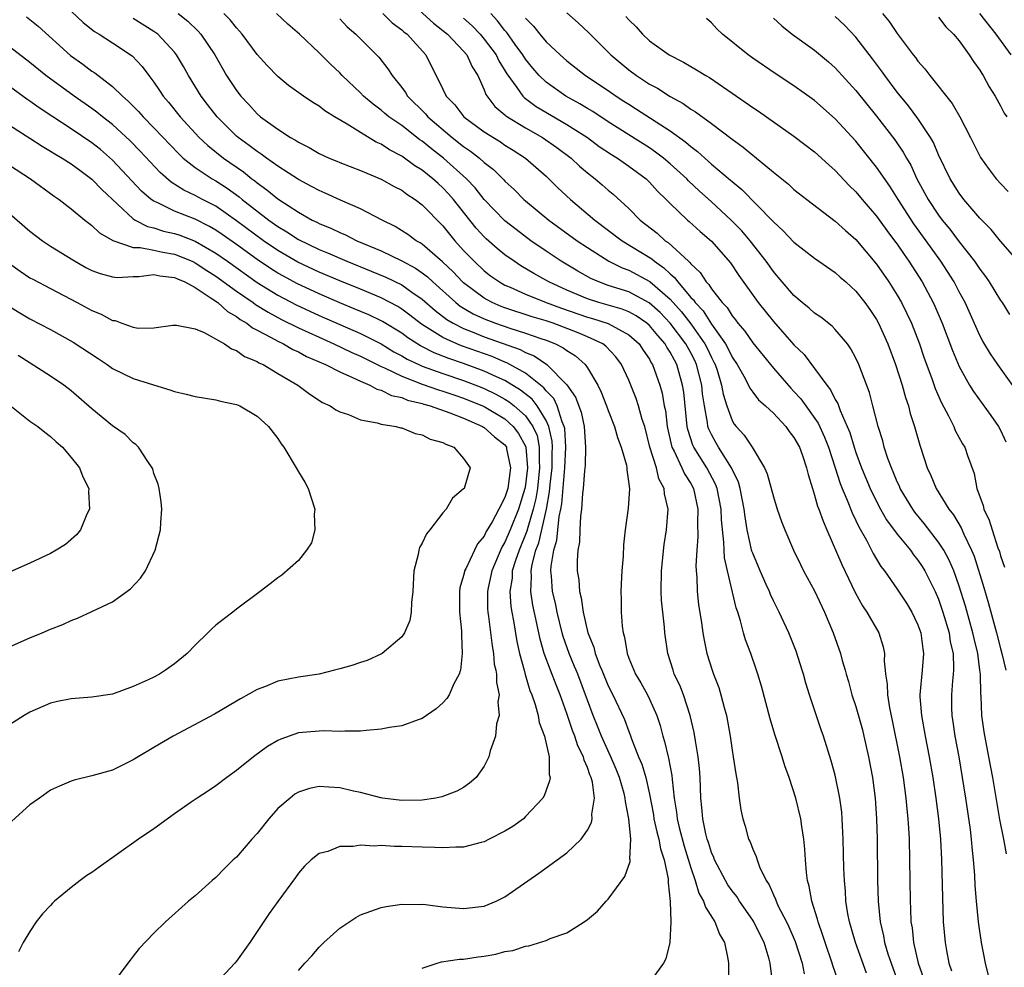
# Model space of a CAD drawing. Units: inches. Extents: x 2550000 to 2553000, y 1524000 to 1527000.
# Drawn here: x 2550304 to 2550399, y 1524145 to 1524236 of the extents above; entities that cross this region are included whole.
import ezdxf

# ---------------------------------------------------------------- set-up
doc = ezdxf.new("R2010")
doc.units = ezdxf.units.IN
doc.header["$MEASUREMENT"] = 0
doc.layers.add('LD25501524_2ft', color=53, linetype='Continuous')

msp = doc.modelspace()

# ---------------------------------------------------------------- linework, layer by layer
at = {"layer": 'LD25501524_2ft'}
for points, elevation in [([(2550341.975, 1524237.975), (2550344.081, 1524236.081), (2550345, 1524235.379), (2550345.442, 1524235), (2550347, 1524233.378), (2550347.326, 1524233), (2550347.837, 1524231.837), (2550348.38, 1524231), (2550349, 1524229.629), (2550349.167, 1524229.167), (2550350.013, 1524228.013), (2550351, 1524227.18), (2550351.087, 1524227.087), (2550353, 1524225.94), (2550354.648, 1524225), (2550356.03, 1524224.03), (2550357.406, 1524223), (2550358.231, 1524222.231), (2550359, 1524221.569), (2550359.732, 1524221), (2550360.419, 1524220.42), (2550361, 1524219.896), (2550361.493, 1524219.492), (2550363, 1524218.119), (2550364.102, 1524217), (2550365.734, 1524215.734), (2550366.522, 1524215), (2550366.813, 1524214.813), (2550368.77, 1524213), (2550368.897, 1524212.898), (2550369, 1524212.75), (2550369.918, 1524211.918), (2550370.493, 1524211), (2550370.751, 1524210.751), (2550371, 1524210.338), (2550372.044, 1524209), (2550372.519, 1524208.52), (2550373, 1524207.708), (2550373.33, 1524207.33), (2550373.558, 1524207), (2550374.232, 1524206.232), (2550375, 1524205.087), (2550377, 1524202.654), (2550378.697, 1524200.697), (2550379, 1524200.392), (2550379.662, 1524199.662), (2550381.332, 1524197.332), (2550381.97, 1524195.97), (2550382.348, 1524195), (2550383.001, 1524193), (2550383.468, 1524191.468), (2550383.655, 1524191), (2550384.155, 1524189.845), (2550384.623, 1524188.623), (2550385, 1524187.875), (2550385.275, 1524187.275), (2550386.015, 1524185.985), (2550386.676, 1524184.676), (2550387.424, 1524183.425), (2550387.77, 1524183), (2550389, 1524181.247), (2550389.889, 1524179.889), (2550390.427, 1524179), (2550391, 1524177.794), (2550391.278, 1524177), (2550391.465, 1524175.465), (2550391.549, 1524175), (2550391.403, 1524173.384), (2550391.189, 1524171), (2550391.196, 1524170.803), (2550391.351, 1524169), (2550391.709, 1524167), (2550392.088, 1524165), (2550392.432, 1524163), (2550392.736, 1524161), (2550392.996, 1524159), (2550393.181, 1524157), (2550393.286, 1524155), (2550393.368, 1524151.368), (2550393.463, 1524149), (2550393.643, 1524147), (2550393.773, 1524146.226), (2550394.004, 1524145), (2550394.243, 1524144.243)], 8884), ([(2550304.673, 1524236.673), (2550305.788, 1524235.788), (2550308.936, 1524232.936), (2550310.108, 1524232.108), (2550311, 1524231.434), (2550311.269, 1524231.269), (2550313, 1524229.947), (2550313.964, 1524229), (2550314.523, 1524228.523), (2550315.516, 1524227.516), (2550315.959, 1524227), (2550317, 1524225.942), (2550319.402, 1524223.402), (2550319.842, 1524223), (2550321, 1524222.085), (2550322.653, 1524221), (2550323, 1524220.808), (2550324.098, 1524220.098), (2550325.252, 1524219.252), (2550325.542, 1524219), (2550328.121, 1524217), (2550329, 1524216.376), (2550329.867, 1524215.867), (2550331, 1524215.118), (2550333, 1524214.154), (2550333.826, 1524213.825), (2550335.674, 1524213), (2550338.052, 1524212.052), (2550339.461, 1524211.461), (2550341, 1524210.71), (2550341.99, 1524210.01), (2550343, 1524209.325), (2550344.238, 1524208.238), (2550345.371, 1524207.371), (2550345.996, 1524207), (2550347, 1524206.49), (2550347.825, 1524206.175), (2550349, 1524205.692), (2550352.463, 1524204.463), (2550353, 1524204.17), (2550353.837, 1524203.837), (2550355.065, 1524203), (2550357, 1524201.036), (2550357.845, 1524199.845), (2550358.373, 1524198.373), (2550358.66, 1524197), (2550358.813, 1524195), (2550358.772, 1524193.227), (2550358.714, 1524192.714), (2550358.582, 1524191), (2550358.518, 1524190.518), (2550358.41, 1524189), (2550358.307, 1524188.306), (2550358.248, 1524187), (2550358.217, 1524185.783), (2550358.064, 1524185), (2550358.006, 1524184.006), (2550358.01, 1524183), (2550358.154, 1524182.154), (2550358.231, 1524181), (2550358.396, 1524180.396), (2550358.572, 1524179), (2550359.028, 1524177), (2550359.61, 1524175.61), (2550359.753, 1524175), (2550360.201, 1524173.799), (2550360.374, 1524173.384), (2550361, 1524171.876), (2550361.448, 1524171), (2550362.595, 1524168.595), (2550363, 1524167.442), (2550363.129, 1524167.13), (2550363.251, 1524166.749), (2550363.945, 1524165), (2550364.265, 1524164.265), (2550364.633, 1524163), (2550365, 1524161.387), (2550365.384, 1524159.384), (2550365.439, 1524159), (2550365.714, 1524157.715), (2550365.915, 1524157), (2550366.065, 1524156.065), (2550366.439, 1524155), (2550366.824, 1524153.176), (2550366.825, 1524153), (2550366.796, 1524152.796), (2550367.011, 1524150.99), (2550367.071, 1524149), (2550366.975, 1524147), (2550366.59, 1524145.41), (2550366.357, 1524145), (2550365, 1524143.142)], 8900), ([(2550309, 1524237.224), (2550310.143, 1524236.143), (2550311.26, 1524235.26), (2550311.703, 1524235), (2550313, 1524234.169), (2550314.911, 1524232.911), (2550315.875, 1524231.875), (2550316.508, 1524231), (2550317, 1524230.356), (2550317.551, 1524229.551), (2550317.896, 1524229), (2550318.412, 1524228.412), (2550319.543, 1524227), (2550321.395, 1524225), (2550322.219, 1524224.219), (2550323.753, 1524223), (2550325.673, 1524221.672), (2550326.485, 1524221), (2550326.783, 1524220.783), (2550327, 1524220.595), (2550327.94, 1524219.941), (2550329, 1524219.043), (2550331, 1524217.752), (2550332.344, 1524217), (2550332.79, 1524216.79), (2550333, 1524216.672), (2550334.193, 1524216.193), (2550335, 1524215.785), (2550335.56, 1524215.56), (2550336.654, 1524215), (2550339, 1524214.01), (2550341, 1524213.041), (2550342.331, 1524212.33), (2550343, 1524211.873), (2550343.499, 1524211.499), (2550344.016, 1524211), (2550346.242, 1524209), (2550346.666, 1524208.666), (2550347.925, 1524207.924), (2550349, 1524207.422), (2550350.078, 1524207), (2550351.49, 1524206.51), (2550353, 1524206.045), (2550354.489, 1524205.511), (2550355, 1524205.347), (2550355.891, 1524205), (2550356.634, 1524204.634), (2550357, 1524204.348), (2550357.835, 1524203.836), (2550358.782, 1524203), (2550359, 1524202.688), (2550359.994, 1524201), (2550360.325, 1524200.325), (2550360.845, 1524199), (2550361, 1524198.56), (2550361.621, 1524197), (2550361.92, 1524195.92), (2550362.274, 1524195), (2550362.763, 1524193.237), (2550362.8, 1524193), (2550362.794, 1524192.794), (2550363, 1524191.439), (2550363.052, 1524190.948), (2550362.922, 1524189.078), (2550362.642, 1524187), (2550362.483, 1524185.516), (2550362.44, 1524184.44), (2550362.323, 1524183), (2550362.249, 1524181.751), (2550362.22, 1524181), (2550362.249, 1524180.25), (2550362.252, 1524179), (2550362.35, 1524177.65), (2550362.457, 1524177), (2550362.593, 1524176.593), (2550362.836, 1524175), (2550363, 1524174.558), (2550363.48, 1524173.384), (2550363.636, 1524173), (2550364.157, 1524172.157), (2550364.795, 1524171), (2550365, 1524170.589), (2550365.727, 1524169), (2550366.032, 1524168.032), (2550366.301, 1524167), (2550366.473, 1524166.473), (2550366.812, 1524165), (2550366.859, 1524164.859), (2550367.178, 1524163.178), (2550367.202, 1524162.798), (2550367.396, 1524161), (2550367.615, 1524159.615), (2550367.67, 1524159), (2550367.87, 1524158.13), (2550368.351, 1524156.351), (2550369, 1524154.246), (2550369.44, 1524153), (2550369.798, 1524151.798), (2550370.246, 1524151), (2550370.412, 1524150.411), (2550371.33, 1524149), (2550371.797, 1524147.797), (2550372.278, 1524147), (2550372.59, 1524145.41), (2550372.645, 1524145), (2550372.625, 1524141.374)], 8898), ([(2550376.935, 1524143), (2550376.71, 1524144.71), (2550376.7, 1524145), (2550376.609, 1524145.39), (2550376.123, 1524147), (2550375.734, 1524147.734), (2550375.114, 1524149), (2550375, 1524149.182), (2550373.717, 1524151), (2550373.447, 1524151.447), (2550373, 1524152.02), (2550372.602, 1524152.602), (2550372.365, 1524153), (2550371.306, 1524155), (2550371.226, 1524155.226), (2550371, 1524155.73), (2550370.705, 1524156.705), (2550370.599, 1524157), (2550370.459, 1524157.541), (2550370.165, 1524159), (2550370.085, 1524160.085), (2550369.981, 1524161), (2550369.909, 1524163), (2550369.849, 1524163.848), (2550369.725, 1524165), (2550369.455, 1524166.545), (2550369.34, 1524167.34), (2550368.959, 1524169), (2550368.294, 1524171), (2550367.935, 1524171.935), (2550367.407, 1524173), (2550367.285, 1524173.384), (2550366.77, 1524175), (2550366.485, 1524177), (2550366.444, 1524177.556), (2550366.284, 1524179), (2550366.182, 1524180.182), (2550366.145, 1524181), (2550366.171, 1524183), (2550366.431, 1524185.569), (2550366.646, 1524187), (2550366.8, 1524189), (2550366.461, 1524190.461), (2550366.425, 1524191), (2550365.923, 1524191.923), (2550365.667, 1524193), (2550365.052, 1524195), (2550364.538, 1524197), (2550364.309, 1524197.691), (2550363.949, 1524199), (2550363.72, 1524199.719), (2550363, 1524201.493), (2550362.301, 1524203), (2550361.749, 1524203.749), (2550360.783, 1524204.783), (2550360.499, 1524205), (2550359, 1524205.691), (2550358.085, 1524206.086), (2550355.68, 1524207), (2550355, 1524207.23), (2550353.637, 1524207.637), (2550351, 1524208.5), (2550350.638, 1524208.638), (2550349.781, 1524209), (2550349.267, 1524209.267), (2550349, 1524209.423), (2550347, 1524210.902), (2550346.892, 1524211), (2550345.982, 1524211.983), (2550344.959, 1524212.96), (2550343, 1524214.657), (2550342.795, 1524214.796), (2550342.41, 1524215), (2550341.607, 1524215.607), (2550340.377, 1524216.377), (2550339.111, 1524217), (2550337, 1524218.094), (2550335.082, 1524218.918), (2550333.605, 1524219.605), (2550333, 1524219.851), (2550332.264, 1524220.264), (2550331, 1524220.92), (2550329, 1524222.219), (2550327.898, 1524223), (2550327.387, 1524223.387), (2550327, 1524223.628), (2550326.236, 1524224.236), (2550325.16, 1524225), (2550325, 1524225.139), (2550323.125, 1524227), (2550322.202, 1524228.202), (2550321.566, 1524229), (2550320.342, 1524231), (2550319.863, 1524231.863), (2550319.205, 1524233), (2550319, 1524233.262), (2550317.371, 1524235), (2550317, 1524235.276), (2550315, 1524236.542)], 8896), ([(2550319.347, 1524237), (2550320.273, 1524236.273), (2550321.294, 1524235.294), (2550321.548, 1524235), (2550322.89, 1524233), (2550324.043, 1524231), (2550325, 1524229.536), (2550325.416, 1524229), (2550326.187, 1524228.187), (2550327, 1524227.287), (2550327.333, 1524227), (2550329, 1524225.791), (2550330.236, 1524225), (2550330.731, 1524224.731), (2550331, 1524224.541), (2550332.044, 1524224.044), (2550333, 1524223.46), (2550333.984, 1524223), (2550334.71, 1524222.711), (2550335, 1524222.579), (2550337, 1524221.805), (2550339, 1524220.972), (2550340.257, 1524220.257), (2550341, 1524219.884), (2550341.504, 1524219.504), (2550342.317, 1524219), (2550343, 1524218.488), (2550345, 1524216.424), (2550345.621, 1524215.621), (2550346.135, 1524215), (2550347, 1524214.054), (2550348.007, 1524213), (2550349, 1524212.077), (2550349.61, 1524211.61), (2550350.473, 1524211), (2550351, 1524210.705), (2550351.512, 1524210.488), (2550353, 1524209.812), (2550354.999, 1524209), (2550356.466, 1524208.466), (2550359, 1524207.597), (2550359.467, 1524207.467), (2550361, 1524206.963), (2550363, 1524205.891), (2550364.004, 1524205), (2550364.393, 1524204.394), (2550365, 1524203.51), (2550365.178, 1524203.177), (2550365.296, 1524203), (2550366.016, 1524201), (2550366.233, 1524200.233), (2550366.437, 1524199), (2550366.539, 1524198.54), (2550366.723, 1524197), (2550367.138, 1524195.138), (2550367.183, 1524195), (2550367.4, 1524194.6), (2550368.143, 1524193), (2550368.398, 1524192.398), (2550369, 1524191.465), (2550369.25, 1524191), (2550369.685, 1524189), (2550369.661, 1524187.661), (2550369.699, 1524186.301), (2550369.588, 1524185), (2550369.506, 1524183.506), (2550369.536, 1524183), (2550369.603, 1524182.397), (2550369.636, 1524181), (2550369.758, 1524179.758), (2550370.033, 1524177.967), (2550370.158, 1524177), (2550370.284, 1524176.284), (2550370.558, 1524175), (2550371.084, 1524173.384), (2550371.209, 1524173), (2550371.71, 1524171.71), (2550371.929, 1524171), (2550372.236, 1524169.764), (2550372.448, 1524169), (2550372.803, 1524167), (2550373, 1524165.645), (2550373.118, 1524165), (2550373.355, 1524163.355), (2550373.435, 1524163), (2550373.525, 1524162.475), (2550373.686, 1524161), (2550373.853, 1524159.853), (2550374.028, 1524159), (2550374.264, 1524158.264), (2550374.606, 1524157), (2550374.746, 1524156.746), (2550375, 1524156.052), (2550375.339, 1524155.339), (2550375.422, 1524155), (2550375.658, 1524154.342), (2550376.309, 1524153), (2550376.591, 1524152.591), (2550377, 1524151.619), (2550377.204, 1524151.203), (2550377.259, 1524151), (2550377.478, 1524150.522), (2550378.271, 1524149), (2550378.511, 1524148.511), (2550379.112, 1524147.112), (2550379.783, 1524145), (2550379.973, 1524143.973)], 8894), ([(2550383.284, 1524143.284), (2550382.768, 1524144.768), (2550382.704, 1524145), (2550382.006, 1524147), (2550381.773, 1524147.773), (2550381.326, 1524149), (2550381.272, 1524149.272), (2550380.729, 1524151), (2550380.476, 1524152.476), (2550380.316, 1524153), (2550380.206, 1524153.794), (2550380.109, 1524155), (2550380.048, 1524156.048), (2550379.945, 1524157), (2550379.753, 1524158.247), (2550379.666, 1524159), (2550379.186, 1524161), (2550378.525, 1524163), (2550378.122, 1524164.123), (2550377.869, 1524165), (2550377.159, 1524167.159), (2550376.684, 1524168.684), (2550375.85, 1524171.851), (2550375.496, 1524173), (2550375.364, 1524173.384), (2550374.806, 1524175), (2550374.314, 1524176.314), (2550374.124, 1524177), (2550373.829, 1524178.172), (2550373.563, 1524179), (2550373.412, 1524179.412), (2550372.546, 1524183), (2550372.264, 1524184.264), (2550372.229, 1524185), (2550372.217, 1524185.782), (2550371.966, 1524187.967), (2550371.93, 1524189), (2550371.547, 1524191), (2550371.404, 1524191.404), (2550370.549, 1524193), (2550369.293, 1524195), (2550369.199, 1524195.199), (2550368.712, 1524196.712), (2550368.651, 1524197), (2550368.314, 1524200.314), (2550368.215, 1524201), (2550367.649, 1524203), (2550367.413, 1524203.413), (2550367, 1524204.214), (2550366.685, 1524204.685), (2550366.517, 1524205), (2550365.798, 1524205.798), (2550365, 1524206.786), (2550364.757, 1524207), (2550363.721, 1524207.72), (2550363, 1524208.101), (2550362.359, 1524208.359), (2550360.101, 1524209), (2550359, 1524209.366), (2550357, 1524210.22), (2550355.252, 1524211), (2550353.809, 1524211.809), (2550352.557, 1524212.557), (2550351.883, 1524213), (2550351, 1524213.637), (2550350.248, 1524214.248), (2550349.185, 1524215.185), (2550349, 1524215.368), (2550348.222, 1524216.222), (2550346.035, 1524219), (2550345.551, 1524219.551), (2550345, 1524220.13), (2550344.533, 1524220.533), (2550344.032, 1524221), (2550343, 1524221.826), (2550342.265, 1524222.265), (2550341, 1524223.189), (2550339.807, 1524223.807), (2550339, 1524224.346), (2550338.541, 1524224.54), (2550337, 1524225.471), (2550335.711, 1524226.289), (2550334.491, 1524227), (2550333.568, 1524227.568), (2550333, 1524228.028), (2550332.38, 1524228.38), (2550331.475, 1524229), (2550330.044, 1524230.043), (2550329, 1524230.895), (2550327.964, 1524231.964), (2550327, 1524233.024), (2550325.564, 1524235), (2550325.304, 1524235.304), (2550325, 1524235.607), (2550324.382, 1524236.382), (2550323.767, 1524237)], 8892), ([(2550386.038, 1524144.038), (2550384.959, 1524147), (2550384.372, 1524149), (2550384.219, 1524149.781), (2550384.03, 1524151), (2550383.98, 1524151.98), (2550383.882, 1524153), (2550383.839, 1524154.161), (2550383.774, 1524157), (2550383.699, 1524158.301), (2550383.676, 1524159), (2550383.627, 1524159.627), (2550383.454, 1524161), (2550383, 1524163.222), (2550382.609, 1524164.609), (2550381.846, 1524167), (2550381.617, 1524167.617), (2550380.49, 1524171), (2550380.135, 1524172.135), (2550379.912, 1524173), (2550379.791, 1524173.384), (2550379.214, 1524175.214), (2550378.486, 1524177), (2550377.563, 1524179), (2550377, 1524180.115), (2550376.724, 1524180.723), (2550376.622, 1524181), (2550376.319, 1524181.681), (2550375.71, 1524183), (2550375, 1524184.714), (2550374.927, 1524184.926), (2550374.48, 1524187), (2550374.258, 1524188.258), (2550374.172, 1524189), (2550373.987, 1524189.988), (2550373.775, 1524191), (2550373.612, 1524191.612), (2550372.953, 1524193), (2550371.685, 1524195), (2550371.432, 1524195.431), (2550371, 1524196.21), (2550370.747, 1524196.747), (2550370.667, 1524197), (2550370.625, 1524197.375), (2550370.317, 1524199), (2550370.153, 1524200.153), (2550370.077, 1524201), (2550369.571, 1524203), (2550369.39, 1524203.39), (2550369, 1524204.15), (2550368.532, 1524205), (2550367.012, 1524207.012), (2550366.031, 1524208.031), (2550364.987, 1524208.987), (2550363, 1524210.04), (2550361, 1524210.671), (2550360.082, 1524211), (2550359.335, 1524211.335), (2550358.056, 1524212.056), (2550356.457, 1524213), (2550355, 1524213.972), (2550353.504, 1524215), (2550352.077, 1524216.077), (2550351, 1524216.929), (2550349, 1524219.003), (2550348.12, 1524220.12), (2550347.29, 1524221), (2550345.064, 1524223), (2550343.895, 1524223.895), (2550343, 1524224.628), (2550342.773, 1524224.773), (2550341, 1524226.147), (2550339.763, 1524227), (2550339.346, 1524227.346), (2550339, 1524227.657), (2550338.228, 1524228.228), (2550337.316, 1524229), (2550337, 1524229.327), (2550335.251, 1524231), (2550335, 1524231.262), (2550334.105, 1524232.105), (2550333, 1524233.19), (2550331.093, 1524235), (2550329.983, 1524235.983), (2550328.879, 1524237)], 8890), ([(2550335, 1524236.487), (2550335.73, 1524235.73), (2550336.576, 1524235), (2550338.779, 1524232.779), (2550339.665, 1524231.665), (2550340.064, 1524231), (2550341, 1524229.843), (2550341.363, 1524229.363), (2550341.563, 1524229), (2550343.292, 1524227.292), (2550343.53, 1524227), (2550345.898, 1524225), (2550347, 1524224.123), (2550347.67, 1524223.67), (2550348.53, 1524223), (2550349, 1524222.573), (2550349.893, 1524221.893), (2550350.895, 1524220.895), (2550351, 1524220.772), (2550351.924, 1524219.924), (2550352.834, 1524219), (2550353, 1524218.856), (2550355.257, 1524217), (2550358.002, 1524215), (2550359, 1524214.329), (2550361.073, 1524213), (2550362.362, 1524212.362), (2550363, 1524212.129), (2550365.044, 1524211.044), (2550367, 1524209.322), (2550368.1, 1524208.1), (2550369, 1524206.931), (2550370.368, 1524205), (2550370.582, 1524204.582), (2550371, 1524203.685), (2550371.246, 1524203.246), (2550371.361, 1524203), (2550371.544, 1524202.455), (2550371.992, 1524201), (2550372.13, 1524200.13), (2550372.48, 1524199), (2550373, 1524197.585), (2550373.218, 1524197.218), (2550373.394, 1524197), (2550374.164, 1524196.164), (2550374.94, 1524195), (2550376.152, 1524193), (2550376.412, 1524192.412), (2550377, 1524190.186), (2550377.385, 1524189), (2550377.802, 1524187.801), (2550378.118, 1524187), (2550378.957, 1524185), (2550379.617, 1524183.617), (2550379.93, 1524183), (2550381, 1524181.072), (2550381.96, 1524179), (2550382.783, 1524177), (2550383.502, 1524175), (2550383.664, 1524174.336), (2550383.941, 1524173.384), (2550384.052, 1524173), (2550384.278, 1524172.278), (2550384.613, 1524171), (2550385, 1524169.856), (2550385.619, 1524167.619), (2550385.772, 1524167), (2550386.215, 1524165), (2550386.592, 1524163), (2550386.859, 1524161), (2550386.996, 1524159), (2550387.048, 1524157), (2550387.087, 1524153), (2550387.141, 1524151), (2550387.335, 1524149), (2550387.662, 1524147.662), (2550387.766, 1524147), (2550388.094, 1524145.906), (2550388.398, 1524145), (2550389.097, 1524143.097)], 8888), ([(2550339.182, 1524237), (2550340.094, 1524236.094), (2550341, 1524235.433), (2550341.223, 1524235.223), (2550341.526, 1524235), (2550343.353, 1524233), (2550345, 1524229.672), (2550345.318, 1524229), (2550346.161, 1524228.161), (2550347.036, 1524227), (2550349, 1524225.534), (2550350.565, 1524224.566), (2550351, 1524224.268), (2550351.786, 1524223.786), (2550352.999, 1524223), (2550355, 1524221.238), (2550356.135, 1524220.135), (2550357.356, 1524219), (2550359.72, 1524217), (2550362.357, 1524215), (2550365.227, 1524213.227), (2550365.475, 1524213), (2550366.384, 1524212.384), (2550367, 1524211.788), (2550367.436, 1524211.437), (2550367.74, 1524211), (2550369, 1524209.506), (2550369.257, 1524209.257), (2550369.413, 1524209), (2550370.189, 1524208.189), (2550371, 1524206.925), (2550372.368, 1524205), (2550372.595, 1524204.595), (2550373, 1524203.727), (2550373.487, 1524203), (2550374.14, 1524201.86), (2550374.598, 1524201), (2550374.715, 1524200.715), (2550375, 1524200.316), (2550375.572, 1524199.572), (2550376.241, 1524199), (2550377, 1524198.286), (2550378.202, 1524197), (2550378.528, 1524196.528), (2550379, 1524195.938), (2550379.517, 1524195), (2550379.821, 1524194.179), (2550380.215, 1524193), (2550380.36, 1524192.36), (2550380.778, 1524191), (2550381, 1524190.356), (2550381.291, 1524189.291), (2550381.415, 1524189), (2550381.814, 1524187.814), (2550382.191, 1524187), (2550383.62, 1524183.62), (2550384.929, 1524180.928), (2550385.632, 1524179.632), (2550386.052, 1524179), (2550387.213, 1524177), (2550387.645, 1524175.645), (2550387.777, 1524175), (2550387.749, 1524174.251), (2550387.832, 1524173.384), (2550387.869, 1524173), (2550388.019, 1524172.019), (2550388.044, 1524171), (2550388.245, 1524169.754), (2550388.519, 1524168.519), (2550389.218, 1524165), (2550389.561, 1524163), (2550389.843, 1524161), (2550389.931, 1524159.931), (2550390.037, 1524159), (2550390.075, 1524158.075), (2550390.146, 1524157), (2550390.192, 1524155), (2550390.242, 1524151), (2550390.285, 1524150.285), (2550390.331, 1524149), (2550390.43, 1524148.43), (2550390.575, 1524147), (2550391.031, 1524145), (2550391.542, 1524143.542)], 8886), ([(2550347, 1524236.566), (2550347.815, 1524235.815), (2550348.593, 1524235), (2550349, 1524234.53), (2550350.149, 1524233), (2550350.422, 1524232.422), (2550351.176, 1524231.176), (2550352.165, 1524229.835), (2550352.736, 1524229), (2550352.865, 1524228.865), (2550354.017, 1524228.017), (2550357, 1524226.267), (2550358.984, 1524225), (2550360.136, 1524224.136), (2550361.334, 1524223.335), (2550361.896, 1524223), (2550363, 1524222.223), (2550364.667, 1524221), (2550365, 1524220.679), (2550365.79, 1524219.79), (2550366.616, 1524219), (2550367, 1524218.598), (2550368.67, 1524217), (2550368.853, 1524216.854), (2550369.903, 1524215.903), (2550371, 1524214.953), (2550372.841, 1524212.84), (2550373.641, 1524211.641), (2550375.542, 1524209), (2550377, 1524207.162), (2550379, 1524204.899), (2550379.972, 1524203.971), (2550381, 1524202.623), (2550382.168, 1524201), (2550382.548, 1524200.549), (2550383, 1524199.612), (2550383.232, 1524199.232), (2550383.466, 1524198.534), (2550384.159, 1524197), (2550384.408, 1524196.408), (2550384.823, 1524195), (2550385, 1524194.469), (2550385.543, 1524193), (2550386.371, 1524191), (2550387, 1524189.715), (2550387.381, 1524189), (2550387.97, 1524187.969), (2550389, 1524186.564), (2550390.273, 1524185), (2550390.571, 1524184.571), (2550391, 1524184.054), (2550391.423, 1524183.423), (2550391.68, 1524183), (2550392.687, 1524181), (2550393, 1524180.27), (2550393.429, 1524179), (2550394.022, 1524177), (2550394.142, 1524176.142), (2550394.401, 1524175), (2550394.455, 1524173.545), (2550394.445, 1524173.384), (2550394.42, 1524173), (2550394.346, 1524172.345), (2550394.242, 1524171), (2550394.255, 1524169.745), (2550394.281, 1524169), (2550394.383, 1524168.384), (2550394.581, 1524167), (2550394.953, 1524165), (2550395.298, 1524163), (2550395.611, 1524161), (2550396.055, 1524157.946), (2550396.167, 1524157), (2550396.225, 1524156.225), (2550396.366, 1524155), (2550396.485, 1524153.515), (2550396.526, 1524152.526), (2550396.64, 1524151), (2550396.831, 1524149), (2550397.118, 1524147), (2550397.51, 1524145), (2550397.814, 1524143.814)], 8882), ([(2550399.58, 1524155.58), (2550399.315, 1524157), (2550398.926, 1524158.926), (2550398.251, 1524163), (2550397.884, 1524165), (2550397.412, 1524167.412), (2550397.186, 1524169), (2550397.121, 1524170.879), (2550397.097, 1524171.097), (2550397.064, 1524173), (2550397.014, 1524173.384), (2550396.803, 1524175), (2550396.44, 1524176.441), (2550396.331, 1524177), (2550395.596, 1524179.596), (2550395, 1524181.519), (2550394.469, 1524183), (2550394.038, 1524184.038), (2550393.513, 1524185), (2550393, 1524185.805), (2550391.614, 1524187.613), (2550390.708, 1524188.708), (2550390.498, 1524189), (2550389.29, 1524191), (2550389.208, 1524191.208), (2550389, 1524191.647), (2550388.609, 1524192.609), (2550388.428, 1524193), (2550388.09, 1524193.91), (2550387.74, 1524195), (2550387.595, 1524195.595), (2550387.152, 1524197), (2550386.65, 1524199), (2550386.305, 1524200.305), (2550385.283, 1524203), (2550385, 1524203.617), (2550384.516, 1524204.516), (2550384.174, 1524205), (2550383, 1524206.403), (2550382.707, 1524206.707), (2550381.59, 1524207.59), (2550381, 1524207.976), (2550380.463, 1524208.463), (2550379.795, 1524209), (2550379, 1524209.675), (2550377.865, 1524211), (2550377.477, 1524211.477), (2550377, 1524212.008), (2550376.297, 1524213), (2550374.741, 1524215), (2550373.942, 1524215.943), (2550372.912, 1524217), (2550371, 1524218.777), (2550369.827, 1524219.827), (2550368.796, 1524220.796), (2550368.612, 1524221), (2550367, 1524222.455), (2550366.353, 1524223), (2550365.592, 1524223.592), (2550365, 1524223.986), (2550361, 1524226.513), (2550359.506, 1524227.506), (2550359, 1524227.801), (2550358.264, 1524228.264), (2550356.914, 1524229), (2550355, 1524230.35), (2550354.317, 1524231), (2550353.708, 1524231.708), (2550353, 1524232.575), (2550352.729, 1524233), (2550351.993, 1524234.007), (2550351.17, 1524235.17), (2550351, 1524235.361), (2550350.297, 1524236.297), (2550349.625, 1524237)], 8880), ([(2550353, 1524236.571), (2550353.779, 1524235.779), (2550354.398, 1524235), (2550355, 1524234.279), (2550356.343, 1524233), (2550357, 1524232.421), (2550358.821, 1524231), (2550361, 1524229.544), (2550361.781, 1524229), (2550362.531, 1524228.531), (2550363, 1524228.217), (2550363.756, 1524227.756), (2550367, 1524225.644), (2550368.534, 1524224.534), (2550369, 1524224.114), (2550369.648, 1524223.648), (2550370.348, 1524223), (2550371, 1524222.428), (2550372.859, 1524220.859), (2550373, 1524220.725), (2550373.952, 1524219.952), (2550376.922, 1524216.922), (2550377, 1524216.823), (2550377.954, 1524215.954), (2550379, 1524214.843), (2550381, 1524213.317), (2550383, 1524211.92), (2550383.467, 1524211.467), (2550384.009, 1524211), (2550385, 1524210.105), (2550385.862, 1524209), (2550386.336, 1524208.336), (2550387, 1524207.351), (2550387.191, 1524207), (2550388.078, 1524205), (2550388.827, 1524203), (2550389.468, 1524201), (2550389.794, 1524199.794), (2550390.081, 1524199), (2550390.263, 1524198.263), (2550390.685, 1524197), (2550391.187, 1524195.187), (2550391.26, 1524195), (2550391.904, 1524193), (2550392.262, 1524192.262), (2550392.755, 1524191), (2550393.981, 1524189), (2550394.434, 1524188.434), (2550395.183, 1524187.183), (2550395.443, 1524186.557), (2550396.2, 1524185), (2550396.435, 1524184.435), (2550397.386, 1524181.386), (2550397.838, 1524179.838), (2550398.614, 1524177), (2550399, 1524175.482), (2550399.141, 1524175), (2550399.507, 1524173.384)], 8878), ([(2550357, 1524237.087), (2550358.11, 1524236.11), (2550359.13, 1524235.13), (2550361.267, 1524233), (2550363, 1524231.558), (2550363.74, 1524231), (2550365, 1524230.177), (2550365.773, 1524229.773), (2550367, 1524228.965), (2550368.278, 1524228.278), (2550369, 1524227.748), (2550369.474, 1524227.473), (2550371, 1524226.349), (2550373, 1524224.842), (2550374.075, 1524224.075), (2550375, 1524223.282), (2550375.164, 1524223.165), (2550377, 1524221.634), (2550378.466, 1524220.466), (2550379, 1524219.971), (2550380.241, 1524219), (2550383, 1524216.899), (2550383.989, 1524215.989), (2550385, 1524215.123), (2550387, 1524212.741), (2550388.191, 1524211), (2550389, 1524209.716), (2550389.413, 1524209), (2550389.939, 1524207.939), (2550390.369, 1524207), (2550391.146, 1524205), (2550391.622, 1524203.622), (2550392.354, 1524201.646), (2550392.685, 1524200.685), (2550393.287, 1524199.287), (2550393.973, 1524198.027), (2550394.475, 1524197), (2550394.623, 1524196.624), (2550395.333, 1524195.333), (2550395.535, 1524195), (2550395.801, 1524194.199), (2550396.436, 1524192.436), (2550396.723, 1524191), (2550397.327, 1524189.327), (2550397.401, 1524189), (2550397.914, 1524187.914), (2550398.186, 1524187), (2550398.752, 1524185.248), (2550398.889, 1524184.889), (2550399, 1524184.481), (2550399.383, 1524183.383)], 8876), ([(2550362.727, 1524236.727), (2550363, 1524236.387), (2550363.715, 1524235.715), (2550364.316, 1524235), (2550365, 1524234.373), (2550366.904, 1524233), (2550368.312, 1524232.312), (2550369.569, 1524231.569), (2550370.454, 1524231), (2550370.806, 1524230.806), (2550373.422, 1524229), (2550374.368, 1524228.368), (2550375, 1524227.907), (2550375.548, 1524227.548), (2550376.336, 1524227), (2550379, 1524225.12), (2550381, 1524223.593), (2550382.361, 1524222.361), (2550383, 1524221.807), (2550384.359, 1524220.359), (2550385, 1524219.733), (2550385.602, 1524219), (2550387, 1524217.377), (2550387.992, 1524215.992), (2550388.745, 1524215), (2550389, 1524214.647), (2550389.656, 1524213.655), (2550390.124, 1524213), (2550391.402, 1524211), (2550392.488, 1524209), (2550392.65, 1524208.65), (2550393.357, 1524207), (2550394.354, 1524204.354), (2550395, 1524202.814), (2550396.01, 1524201), (2550396.378, 1524200.378), (2550398.059, 1524198.059), (2550398.806, 1524197), (2550399, 1524196.633), (2550399.51, 1524195.509)], 8874), ([(2550400.511, 1524200.511), (2550398.74, 1524203), (2550398.031, 1524204.03), (2550397.279, 1524205.279), (2550397, 1524205.814), (2550395.577, 1524209), (2550395, 1524210.052), (2550394.505, 1524211), (2550393.223, 1524213), (2550391.803, 1524215), (2550390.62, 1524216.62), (2550389.08, 1524219), (2550388.279, 1524220.279), (2550387, 1524222.137), (2550385, 1524224.628), (2550383, 1524226.812), (2550381, 1524228.581), (2550379, 1524230.001), (2550377.183, 1524231.184), (2550375, 1524232.687), (2550374.567, 1524233), (2550372.066, 1524235), (2550371.528, 1524235.528), (2550371, 1524236.114), (2550370.535, 1524236.535)], 8872), ([(2550377, 1524236.574), (2550377.807, 1524235.807), (2550378.835, 1524235), (2550381, 1524233.443), (2550382.339, 1524232.339), (2550383, 1524231.763), (2550385, 1524229.557), (2550387, 1524227.057), (2550388.765, 1524224.765), (2550389.578, 1524223.578), (2550389.886, 1524223), (2550390.304, 1524222.304), (2550390.907, 1524221), (2550391.652, 1524219.652), (2550391.987, 1524219), (2550393, 1524217.474), (2550393.36, 1524217), (2550394.107, 1524216.107), (2550395, 1524214.892), (2550396.483, 1524213), (2550397, 1524212.226), (2550397.54, 1524211.54), (2550397.912, 1524211), (2550399, 1524209.209), (2550399.148, 1524209), (2550399.857, 1524207.857)], 8870), ([(2550400.849, 1524212.849), (2550399, 1524214.963), (2550398.098, 1524216.098), (2550397, 1524217.196), (2550395.463, 1524219), (2550395, 1524219.599), (2550394.132, 1524221), (2550393, 1524223.315), (2550392.499, 1524224.499), (2550392.207, 1524225), (2550391, 1524226.832), (2550390.078, 1524228.078), (2550389, 1524229.39), (2550387.783, 1524231), (2550387.465, 1524231.464), (2550386.61, 1524232.61), (2550385, 1524234.711), (2550383.883, 1524235.882), (2550383, 1524236.717)], 8868), ([(2550387.568, 1524237), (2550388.225, 1524236.225), (2550389, 1524235.087), (2550390.552, 1524233), (2550390.753, 1524232.753), (2550391, 1524232.394), (2550391.664, 1524231.664), (2550392.15, 1524231), (2550394.307, 1524228.307), (2550395.053, 1524227), (2550396.1, 1524225), (2550397.076, 1524223.075), (2550397.903, 1524221.902), (2550398.59, 1524221), (2550399, 1524220.545), (2550399.759, 1524219.759)], 8866), ([(2550393, 1524236.662), (2550393.722, 1524235.722), (2550394.458, 1524235), (2550395, 1524234.35), (2550395.976, 1524233), (2550396.373, 1524232.373), (2550397, 1524231.525), (2550397.194, 1524231.194), (2550397.329, 1524231), (2550397.913, 1524229.913), (2550398.48, 1524229), (2550399, 1524228.062), (2550399.366, 1524227.366), (2550399.616, 1524227)], 8864), ([(2550400.035, 1524233), (2550398.57, 1524235), (2550397.013, 1524237.013)], 8862), ([(2550343, 1524144.516), (2550344.43, 1524145), (2550344.868, 1524145.132), (2550346.613, 1524145.387), (2550347, 1524145.396), (2550348.4, 1524145.6), (2550349, 1524145.664), (2550350.133, 1524145.867), (2550351, 1524146.117), (2550351.781, 1524146.219), (2550353, 1524146.66), (2550353.324, 1524146.676), (2550355, 1524147.205), (2550355.393, 1524147.392), (2550357, 1524147.938), (2550358.661, 1524149), (2550359, 1524149.24), (2550359.973, 1524150.027), (2550360.811, 1524151), (2550361, 1524151.193), (2550362.618, 1524153.382), (2550363.141, 1524154.859), (2550363.14, 1524155), (2550363.11, 1524155.11), (2550363.197, 1524157), (2550363.016, 1524158.984), (2550362.674, 1524160.674), (2550362.662, 1524161), (2550362.548, 1524161.452), (2550362.094, 1524163), (2550361.783, 1524163.783), (2550361.259, 1524165), (2550360.35, 1524167), (2550359.972, 1524167.972), (2550359.543, 1524169), (2550359, 1524170.466), (2550358.818, 1524171), (2550358.056, 1524173), (2550357.903, 1524173.384), (2550357.755, 1524173.755), (2550357.218, 1524175), (2550356.639, 1524176.639), (2550356.54, 1524177), (2550356.061, 1524179), (2550355.884, 1524179.884), (2550355.624, 1524181), (2550355.504, 1524182.495), (2550355.448, 1524183), (2550355.467, 1524183.467), (2550355.728, 1524185), (2550356.033, 1524185.968), (2550356.263, 1524188.262), (2550356.424, 1524189), (2550356.511, 1524189.489), (2550356.803, 1524193), (2550356.898, 1524195), (2550356.796, 1524196.796), (2550356.751, 1524197), (2550356.54, 1524197.459), (2550356.061, 1524199), (2550355.723, 1524199.723), (2550355, 1524200.446), (2550354.758, 1524200.758), (2550353, 1524202.153), (2550351.177, 1524203.177), (2550351, 1524203.239), (2550349.765, 1524203.765), (2550346.81, 1524204.81), (2550346.34, 1524205), (2550345, 1524205.611), (2550342.918, 1524206.918), (2550341.796, 1524207.796), (2550341, 1524208.375), (2550340.617, 1524208.617), (2550339, 1524209.461), (2550337, 1524210.3), (2550335, 1524211.111), (2550333, 1524211.963), (2550330.932, 1524212.932), (2550329, 1524214.052), (2550327.606, 1524215), (2550325, 1524216.92), (2550323, 1524218.334), (2550321.702, 1524219), (2550321, 1524219.385), (2550319.897, 1524219.897), (2550318.669, 1524220.669), (2550317.606, 1524221.606), (2550315.674, 1524223.674), (2550314.688, 1524224.688), (2550313, 1524226.248), (2550312.033, 1524227), (2550311.468, 1524227.468), (2550311, 1524227.806), (2550309.269, 1524229), (2550306.536, 1524231), (2550305, 1524232.253), (2550303, 1524233.767)], 8902), ([(2550331, 1524144.28), (2550331.63, 1524145), (2550332.288, 1524145.712), (2550333, 1524146.537), (2550333.456, 1524147), (2550335, 1524148.401), (2550336.571, 1524149.429), (2550337, 1524149.687), (2550339, 1524150.407), (2550339.495, 1524150.506), (2550341, 1524150.731), (2550342.681, 1524150.681), (2550343, 1524150.704), (2550343.316, 1524150.684), (2550345, 1524150.455), (2550347, 1524150.285), (2550349, 1524150.533), (2550350.162, 1524151), (2550351, 1524151.423), (2550354.285, 1524153.716), (2550357, 1524155.681), (2550358.37, 1524157), (2550359, 1524157.901), (2550359.379, 1524158.621), (2550359.447, 1524159), (2550359.422, 1524159.422), (2550359.662, 1524161), (2550359.475, 1524162.526), (2550359.347, 1524163), (2550359.235, 1524163.236), (2550359, 1524163.964), (2550358.673, 1524164.674), (2550358.618, 1524165), (2550358.073, 1524166.073), (2550357.782, 1524167), (2550357.555, 1524167.555), (2550357, 1524169.201), (2550356.36, 1524171), (2550355.961, 1524171.961), (2550355.425, 1524173.384), (2550354.817, 1524175), (2550354.406, 1524176.406), (2550354.103, 1524177.896), (2550353.703, 1524179.702), (2550353.508, 1524181), (2550353.574, 1524182.426), (2550353.538, 1524183), (2550353.642, 1524183.642), (2550354.003, 1524185), (2550354.285, 1524185.716), (2550355.026, 1524189), (2550355.323, 1524190.677), (2550355.38, 1524191.38), (2550355.566, 1524193), (2550355.579, 1524194.421), (2550355.609, 1524195), (2550355.577, 1524195.576), (2550355.265, 1524197), (2550355, 1524197.577), (2550354.122, 1524199), (2550353.632, 1524199.632), (2550352.513, 1524200.513), (2550351, 1524201.454), (2550350.193, 1524201.807), (2550349, 1524202.373), (2550347, 1524203.094), (2550345.58, 1524203.58), (2550344.144, 1524204.144), (2550342.814, 1524204.814), (2550341.591, 1524205.591), (2550341, 1524206.026), (2550339.158, 1524207.158), (2550339, 1524207.241), (2550337.812, 1524207.812), (2550336.413, 1524208.413), (2550335, 1524208.99), (2550333, 1524209.854), (2550330.854, 1524210.854), (2550329.55, 1524211.55), (2550329, 1524211.861), (2550328.3, 1524212.3), (2550327, 1524213.174), (2550325, 1524214.617), (2550323.603, 1524215.603), (2550323, 1524216.007), (2550322.379, 1524216.379), (2550321, 1524217.073), (2550319, 1524217.858), (2550317.312, 1524218.689), (2550317, 1524218.815), (2550316.738, 1524219), (2550315.804, 1524219.804), (2550313, 1524222.789), (2550311.822, 1524223.822), (2550311, 1524224.479), (2550309, 1524225.825), (2550307.199, 1524227), (2550305.884, 1524227.884), (2550305, 1524228.523), (2550304.709, 1524228.709), (2550303, 1524229.923)], 8904), ([(2550303, 1524226.198), (2550305, 1524224.947), (2550306.164, 1524224.164), (2550307, 1524223.678), (2550307.41, 1524223.41), (2550308.122, 1524223), (2550309, 1524222.439), (2550309.82, 1524221.82), (2550311, 1524220.968), (2550311.954, 1524219.954), (2550315, 1524217.128), (2550315.199, 1524217), (2550316.369, 1524216.369), (2550317, 1524216.235), (2550317.93, 1524215.93), (2550319, 1524215.699), (2550319.522, 1524215.522), (2550321, 1524214.954), (2550323, 1524213.795), (2550324.139, 1524213), (2550327, 1524210.951), (2550329, 1524209.715), (2550330.789, 1524208.789), (2550333, 1524207.76), (2550337, 1524206.002), (2550339, 1524204.993), (2550340.243, 1524204.243), (2550341, 1524203.852), (2550341.529, 1524203.528), (2550342.665, 1524203), (2550343, 1524202.856), (2550345, 1524202.124), (2550347, 1524201.455), (2550348.777, 1524200.777), (2550349, 1524200.686), (2550350.129, 1524200.13), (2550351, 1524199.651), (2550351.401, 1524199.401), (2550351.902, 1524199), (2550353, 1524198.018), (2550353.712, 1524197), (2550354.109, 1524196.109), (2550354.32, 1524195), (2550354.307, 1524193.693), (2550354.364, 1524193), (2550354.141, 1524191), (2550353.993, 1524190.007), (2550353.752, 1524189), (2550353.212, 1524187.212), (2550353.134, 1524186.866), (2550352.364, 1524185), (2550352.028, 1524184.028), (2550351.718, 1524183), (2550351.69, 1524182.31), (2550351.472, 1524181), (2550351.564, 1524179.564), (2550351.656, 1524179), (2550351.817, 1524178.183), (2550352.152, 1524176.152), (2550352.415, 1524175), (2550352.86, 1524173.384), (2550352.973, 1524172.973), (2550353.429, 1524171.429), (2550353.61, 1524171), (2550353.936, 1524170.064), (2550354.217, 1524169), (2550354.32, 1524168.32), (2550354.834, 1524167), (2550355.297, 1524165), (2550355.29, 1524163.29), (2550355.371, 1524163), (2550355.334, 1524162.666), (2550354.79, 1524161.21), (2550354.67, 1524161), (2550353, 1524159.195), (2550352.785, 1524159), (2550351.752, 1524158.248), (2550351, 1524157.797), (2550349.479, 1524157), (2550349, 1524156.768), (2550348.705, 1524156.705), (2550347, 1524156.249), (2550346.237, 1524156.237), (2550345, 1524156.16), (2550344.212, 1524156.212), (2550343, 1524156.238), (2550341, 1524156.314), (2550340.3, 1524156.3), (2550339, 1524156.385), (2550338.324, 1524156.324), (2550337, 1524156.433), (2550336.294, 1524156.294), (2550335, 1524156.307), (2550333.834, 1524155.834), (2550333, 1524155.613), (2550332.245, 1524155), (2550331.602, 1524154.398), (2550331, 1524153.707), (2550330.714, 1524153.286), (2550329, 1524150.964), (2550328.18, 1524149.821), (2550326.278, 1524147), (2550325, 1524145.182), (2550324.848, 1524145), (2550323, 1524143.018)], 8906), ([(2550303, 1524222.329), (2550305.051, 1524221), (2550307.326, 1524219.326), (2550307.82, 1524219), (2550309, 1524218.087), (2550310.301, 1524217), (2550310.689, 1524216.689), (2550311, 1524216.471), (2550311.745, 1524215.745), (2550313.009, 1524215.009), (2550315, 1524214.335), (2550315.671, 1524214.329), (2550317, 1524214.066), (2550317.874, 1524213.874), (2550319, 1524213.69), (2550320.702, 1524213), (2550321, 1524212.861), (2550322.125, 1524212.125), (2550323, 1524211.576), (2550325, 1524210.11), (2550326.601, 1524209), (2550326.826, 1524208.826), (2550328.06, 1524208.06), (2550329.375, 1524207.375), (2550331, 1524206.572), (2550333, 1524205.637), (2550334.431, 1524205), (2550336.167, 1524204.167), (2550337, 1524203.801), (2550339, 1524202.803), (2550339.333, 1524202.667), (2550341, 1524201.862), (2550343, 1524201.11), (2550344.553, 1524200.553), (2550345, 1524200.432), (2550346.058, 1524200.058), (2550347, 1524199.755), (2550349, 1524198.937), (2550351, 1524197.733), (2550351.809, 1524197), (2550352.327, 1524196.326), (2550353, 1524195.08), (2550353.029, 1524195), (2550353.19, 1524193), (2550353, 1524191.336), (2550352.945, 1524191), (2550352.317, 1524189), (2550351.518, 1524187), (2550351, 1524185.78), (2550350.702, 1524185.298), (2550349.727, 1524183), (2550349.376, 1524181.376), (2550349.308, 1524181), (2550349.32, 1524179.32), (2550349.344, 1524179), (2550349.412, 1524178.588), (2550349.75, 1524175.75), (2550349.894, 1524175), (2550349.974, 1524173.974), (2550350.109, 1524173.384), (2550350.197, 1524173), (2550350.184, 1524172.183), (2550350.438, 1524171), (2550350.322, 1524170.322), (2550350.438, 1524169), (2550350.193, 1524168.193), (2550350.099, 1524167), (2550349.578, 1524165.578), (2550349.451, 1524165), (2550349, 1524164.084), (2550348.216, 1524163), (2550347.571, 1524162.429), (2550347, 1524162.03), (2550346.346, 1524161.654), (2550344.883, 1524161.117), (2550344.319, 1524161), (2550343, 1524160.808), (2550341, 1524160.763), (2550339.148, 1524161), (2550338.972, 1524161.028), (2550337, 1524161.549), (2550336.323, 1524161.677), (2550335, 1524161.987), (2550333.935, 1524162.065), (2550333, 1524162.114), (2550332.083, 1524161.917), (2550331, 1524161.569), (2550330.638, 1524161.362), (2550330.184, 1524161), (2550329, 1524159.996), (2550328.126, 1524159), (2550327, 1524157.57), (2550326.472, 1524157), (2550325, 1524155.283), (2550324.678, 1524155), (2550323.838, 1524154.162), (2550323, 1524153.288), (2550322.646, 1524153), (2550321, 1524151.528), (2550320.351, 1524151), (2550318.113, 1524149), (2550317, 1524147.902), (2550315.574, 1524146.426), (2550315, 1524145.665), (2550314.695, 1524145.305), (2550314.485, 1524145), (2550312.985, 1524143)], 8908), ([(2550303, 1524217.637), (2550305, 1524215.927), (2550306.204, 1524215), (2550307, 1524214.477), (2550309.139, 1524213.139), (2550310.418, 1524212.418), (2550311, 1524212.114), (2550311.808, 1524211.807), (2550313, 1524211.482), (2550313.44, 1524211.44), (2550315, 1524211.535), (2550315.529, 1524211.529), (2550317, 1524211.715), (2550317.587, 1524211.588), (2550319, 1524211.437), (2550319.294, 1524211.294), (2550319.999, 1524211), (2550321, 1524210.455), (2550322.556, 1524209.444), (2550323.182, 1524209), (2550324.124, 1524208.124), (2550325, 1524207.644), (2550325.362, 1524207.362), (2550325.995, 1524207), (2550326.547, 1524206.547), (2550327, 1524206.336), (2550328.375, 1524205.625), (2550329, 1524205.268), (2550329.567, 1524205), (2550330.466, 1524204.466), (2550331, 1524204.233), (2550331.793, 1524203.794), (2550333.637, 1524203), (2550335, 1524202.282), (2550336.245, 1524201.755), (2550337, 1524201.38), (2550337.901, 1524201), (2550338.604, 1524200.604), (2550339, 1524200.514), (2550340.015, 1524200.015), (2550341, 1524199.796), (2550341.562, 1524199.561), (2550343, 1524199.219), (2550343.161, 1524199.16), (2550343.757, 1524199), (2550345.672, 1524198.328), (2550347, 1524197.799), (2550348.832, 1524197), (2550348.928, 1524196.928), (2550349, 1524196.896), (2550349.995, 1524195.995), (2550351, 1524195.21), (2550351.091, 1524195.091), (2550351.141, 1524195), (2550351.162, 1524194.838), (2550351.55, 1524193), (2550351.276, 1524191), (2550351, 1524190.122), (2550350.395, 1524189), (2550349.75, 1524187.75), (2550349.191, 1524186.808), (2550349, 1524186.376), (2550348.359, 1524185.641), (2550348.041, 1524185), (2550347.204, 1524183.204), (2550347.093, 1524183), (2550347.071, 1524182.929), (2550347, 1524182.569), (2550346.628, 1524181.372), (2550346.588, 1524181), (2550346.612, 1524179), (2550346.801, 1524177.199), (2550346.805, 1524177), (2550346.781, 1524176.781), (2550346.865, 1524175), (2550346.687, 1524173.384), (2550346.681, 1524173.32), (2550346.56, 1524173), (2550346.048, 1524172.049), (2550345.601, 1524171), (2550345.37, 1524170.63), (2550345, 1524170.217), (2550344.352, 1524169.648), (2550343, 1524168.713), (2550342.588, 1524168.588), (2550341, 1524168.007), (2550339.823, 1524167.823), (2550339, 1524167.659), (2550337.546, 1524167.546), (2550337, 1524167.478), (2550335.483, 1524167.483), (2550335, 1524167.448), (2550333.497, 1524167.497), (2550333, 1524167.483), (2550331, 1524167.304), (2550329.284, 1524166.716), (2550329, 1524166.578), (2550328.016, 1524165.984), (2550326.632, 1524165), (2550325, 1524163.657), (2550324.065, 1524163), (2550323, 1524162.189), (2550322.3, 1524161.7), (2550321.187, 1524161), (2550320.595, 1524160.595), (2550319, 1524159.471), (2550317, 1524158.029), (2550315.497, 1524157), (2550311.693, 1524154.306), (2550311, 1524153.778), (2550310.513, 1524153.487), (2550309.853, 1524153), (2550309, 1524152.339), (2550307.362, 1524151), (2550307.178, 1524150.822), (2550307, 1524150.603), (2550306.213, 1524149.787), (2550305.605, 1524149), (2550305, 1524148.068), (2550304.343, 1524147), (2550303.893, 1524146.107)], 8910), ([(2550303, 1524212.789), (2550304.042, 1524212.042), (2550305, 1524211.416), (2550305.262, 1524211.262), (2550307, 1524210.366), (2550309.581, 1524209), (2550311, 1524208.225), (2550311.889, 1524207.889), (2550313, 1524207.266), (2550313.254, 1524207.254), (2550313.879, 1524207), (2550315, 1524206.605), (2550315.485, 1524206.515), (2550317, 1524206.548), (2550318.828, 1524206.828), (2550319.185, 1524206.815), (2550321, 1524206.446), (2550321.883, 1524206.117), (2550323.833, 1524205), (2550324.511, 1524204.511), (2550325, 1524204.372), (2550325.777, 1524203.778), (2550327, 1524203.296), (2550327.177, 1524203.177), (2550327.582, 1524203), (2550329, 1524202.145), (2550330.953, 1524201), (2550332.117, 1524200.117), (2550333.32, 1524199.32), (2550334.074, 1524199), (2550334.617, 1524198.617), (2550335, 1524198.411), (2550335.847, 1524198.153), (2550337, 1524197.652), (2550338.634, 1524197.366), (2550339, 1524197.237), (2550340.463, 1524197), (2550340.874, 1524196.874), (2550341, 1524196.856), (2550342.317, 1524196.317), (2550343, 1524196.199), (2550343.775, 1524195.775), (2550345, 1524195.451), (2550345.27, 1524195.27), (2550346.06, 1524195), (2550347, 1524193.888), (2550347.645, 1524193), (2550347.039, 1524191), (2550347, 1524190.944), (2550345.939, 1524190.061), (2550345.318, 1524189), (2550345, 1524188.633), (2550343.737, 1524187), (2550343.389, 1524186.611), (2550343, 1524185.705), (2550342.739, 1524185.261), (2550342.669, 1524185), (2550342.603, 1524184.603), (2550342.185, 1524183), (2550342.071, 1524181), (2550341.938, 1524179.939), (2550341.935, 1524179), (2550341.79, 1524178.211), (2550341.271, 1524177), (2550341, 1524176.622), (2550339.117, 1524175), (2550339.045, 1524174.955), (2550337.668, 1524174.332), (2550337, 1524174.124), (2550336.165, 1524173.835), (2550335, 1524173.51), (2550334.497, 1524173.384), (2550333, 1524173.009), (2550331, 1524172.715), (2550329, 1524172.312), (2550327.801, 1524171.801), (2550327, 1524171.51), (2550325.385, 1524170.615), (2550325, 1524170.372), (2550322.859, 1524169.141), (2550318.864, 1524167), (2550317, 1524165.883), (2550315.483, 1524165), (2550315, 1524164.69), (2550313, 1524163.708), (2550311, 1524163.136), (2550309.279, 1524162.721), (2550309, 1524162.633), (2550307.846, 1524162.154), (2550307, 1524161.758), (2550305.911, 1524161), (2550305, 1524160.339), (2550303.232, 1524158.768)], 8912), ([(2550303, 1524208.63), (2550304.008, 1524208.008), (2550305, 1524207.425), (2550307, 1524206.381), (2550309.183, 1524205.183), (2550311.596, 1524203.596), (2550312.472, 1524203), (2550313, 1524202.612), (2550315, 1524201.639), (2550316.977, 1524201.023), (2550318.556, 1524200.556), (2550319, 1524200.394), (2550320.138, 1524200.138), (2550321, 1524199.906), (2550323, 1524199.585), (2550323.467, 1524199.467), (2550325, 1524199.141), (2550325.319, 1524199), (2550327, 1524197.998), (2550328.086, 1524197), (2550329, 1524195.832), (2550329.327, 1524195.327), (2550329.577, 1524195), (2550330.795, 1524193), (2550331, 1524192.611), (2550331.609, 1524191.609), (2550331.934, 1524191), (2550332.574, 1524189), (2550332.519, 1524188.519), (2550332.587, 1524187), (2550332.27, 1524185.73), (2550331.787, 1524185), (2550331, 1524184.021), (2550329.393, 1524182.607), (2550329, 1524182.331), (2550328.26, 1524181.74), (2550327.29, 1524181), (2550325, 1524179.295), (2550324.656, 1524179), (2550323.697, 1524178.302), (2550323, 1524177.745), (2550322.605, 1524177.395), (2550322.228, 1524177), (2550321, 1524175.808), (2550320.234, 1524175), (2550319, 1524173.995), (2550318.113, 1524173.384), (2550317.557, 1524173), (2550317, 1524172.713), (2550316.443, 1524172.443), (2550315, 1524171.794), (2550313, 1524171.073), (2550311, 1524170.761), (2550309, 1524170.606), (2550307.661, 1524170.339), (2550307, 1524170.186), (2550305, 1524169.325), (2550304.449, 1524169), (2550303, 1524168.09)], 8914), ([(2550303, 1524175.638), (2550305, 1524176.52), (2550306.19, 1524177), (2550307, 1524177.349), (2550308.182, 1524177.819), (2550309, 1524178.209), (2550309.588, 1524178.412), (2550311, 1524179.058), (2550313, 1524180.01), (2550314.73, 1524181.27), (2550315.703, 1524182.297), (2550316.178, 1524183), (2550317.137, 1524185), (2550317.633, 1524187), (2550317.687, 1524187.687), (2550317.755, 1524189), (2550317.714, 1524189.714), (2550317.506, 1524191), (2550317.422, 1524191.422), (2550317, 1524192.445), (2550316.883, 1524192.883), (2550316.831, 1524193), (2550316.404, 1524193.596), (2550315.5, 1524195), (2550315.249, 1524195.249), (2550315, 1524195.412), (2550314.209, 1524196.209), (2550313, 1524197.071), (2550311, 1524198.696), (2550309, 1524200.438), (2550308.265, 1524201), (2550307, 1524201.875), (2550303.861, 1524203.861)], 8916), ([(2550303.061, 1524199.061), (2550305, 1524197.529), (2550305.766, 1524197), (2550306.439, 1524196.439), (2550307, 1524196.03), (2550307.524, 1524195.524), (2550308.15, 1524195), (2550309, 1524193.988), (2550309.78, 1524193), (2550310.125, 1524192.125), (2550310.695, 1524191), (2550310.682, 1524190.682), (2550310.753, 1524189), (2550310.509, 1524188.509), (2550309.89, 1524187), (2550309.498, 1524186.502), (2550308.435, 1524185.565), (2550307.537, 1524185), (2550307, 1524184.708), (2550305, 1524183.755), (2550301, 1524182.004)], 8918)]:
    msp.add_lwpolyline(points, dxfattribs=dict(at, elevation=elevation))

doc.saveas('drawing.dxf')
